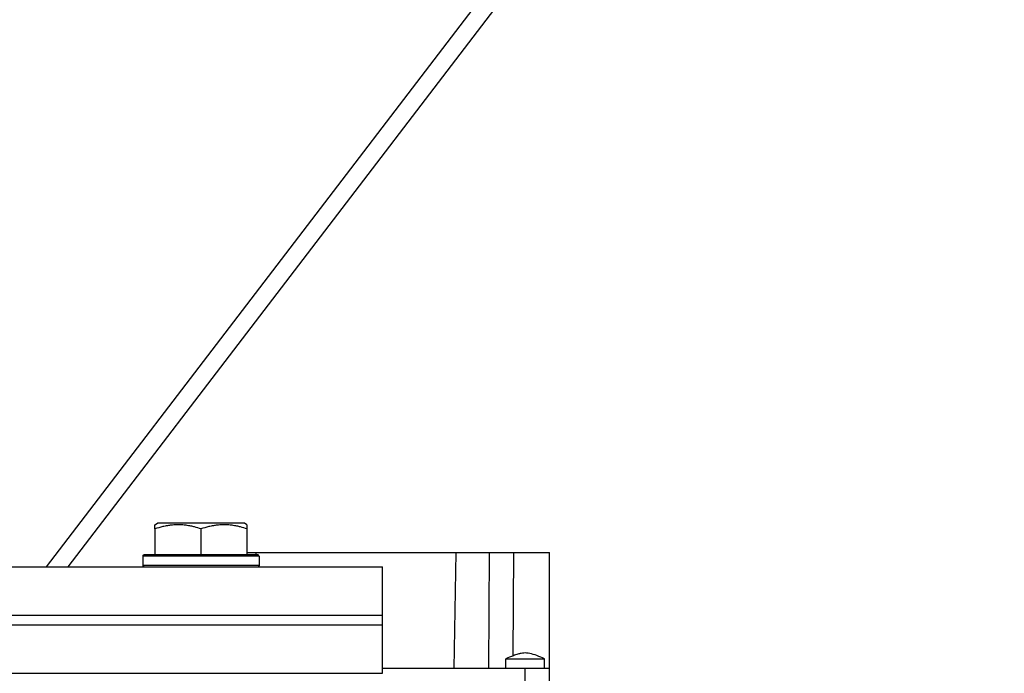
# Model space of a CAD drawing. Units: millimetres. Extents: x 45 to 26190, y -44 to 17785.
# Drawn here: x 22253 to 22457, y 12284 to 12419 of the extents above; entities that cross this region are included whole.
import ezdxf

# ---------------------------------------------------------------- set-up
doc = ezdxf.new("R2010")
doc.units = ezdxf.units.MM
doc.linetypes.add('K5LT_THIN', pattern=[0])
doc.layers.add('R', color=1, linetype='Continuous', true_color=0xff0000)
doc.layers.add('WELDING', color=7, linetype='Continuous', true_color=0xffffff)

msp = doc.modelspace()

# ---------------------------------------------------------------- linework, layer by layer
at = {"layer": 'R', "color": 7, "linetype": 'K5LT_THIN', "lineweight": 30}
for p, q in [((22572.9, 12716.93), (22258.81, 12305.97)), ((22263.33, 12305.97), (22573.48, 12711.79)), ((22281.29, 12314.67), (22281.82, 12314.97)), ((22281.29, 12313.82), (22281.29, 12314.67)), ((22281.29, 12313.82), (22281.29, 12308.47)), ((22299.76, 12314.97), (22281.82, 12314.97)), ((22290.79, 12313.82), (22290.79, 12308.47)), ((22300.29, 12314.67), (22299.76, 12314.97)), ((22300.29, 12314.67), (22300.29, 12313.82)), ((22300.29, 12313.82), (22300.29, 12308.47)), ((22278.79, 12308.17), (22278.97, 12308.47)), ((22278.79, 12308.17), (22278.79, 12306.27)), ((22302.79, 12308.17), (22278.79, 12308.17)), ((22302.62, 12308.47), (22278.97, 12308.47)), ((22300.29, 12308.97), (22302.12, 12308.97)), ((22302.12, 12308.97), (22302.13, 12308.47)), ((22302.12, 12308.97), (22343.46, 12308.97)), ((22302.79, 12308.17), (22302.62, 12308.47)), ((22302.79, 12308.17), (22302.79, 12306.27)), ((22343.46, 12308.97), (22343.04, 12284.97)), ((22343.46, 12308.97), (22350.36, 12308.97)), ((22350.36, 12308.97), (22350.19, 12284.97)), ((22350.36, 12308.97), (22355.36, 12308.97)), ((22355.36, 12308.97), (22355.21, 12287.56)), ((22355.36, 12308.97), (22362.79, 12308.97)), ((22362.79, 12284.97), (22362.79, 12308.97)), ((21978.29, 12305.97), (22328.29, 12305.97)), ((22278.79, 12306.83), (22278.79, 12305.97)), ((22302.79, 12306.27), (22278.79, 12306.27)), ((22278.79, 12306.27), (22278.97, 12305.97)), ((22302.79, 12306.27), (22302.62, 12305.97)), ((22328.29, 12295.97), (22328.29, 12305.97)), ((21978.29, 12295.97), (22328.29, 12295.97)), ((21978.29, 12295.97), (22328.29, 12295.97)), ((22328.29, 12293.97), (22328.29, 12295.97)), ((21978.29, 12293.97), (22328.29, 12293.97)), ((21978.29, 12293.97), (22328.29, 12293.97)), ((22328.29, 12283.97), (22328.29, 12293.97)), ((22353.79, 12284.97), (22353.79, 12286.97)), ((22361.79, 12284.97), (22361.79, 12286.97)), ((22357.79, 12284.97), (22328.29, 12284.97)), ((22357.79, 12275.97), (22357.79, 12284.97)), ((22362.79, 12284.97), (22357.79, 12284.97)), ((22362.79, 12275.97), (22362.79, 12284.97)), ((22362.79, 12283.63), (22362.79, 12284.97)), ((21978.29, 12283.97), (22328.29, 12283.97))]:
    msp.add_line(p, q, dxfattribs=at)
at = {"layer": 'WELDING', "color": 7, "linetype": 'K5LT_THIN', "lineweight": 30}
for p, q in [((22353.79, 12286.97), (22357.79, 12286.97)), ((22357.79, 12286.97), (22361.79, 12286.97))]:
    msp.add_line(p, q, dxfattribs=at)
for points, knots in [([(22290.79, 12313.82), (22290.36, 12313.97), (22289.79, 12314.14), (22289.1, 12314.31), (22288.68, 12314.4), (22288.22, 12314.48), (22287.75, 12314.56), (22287.26, 12314.61), (22286.76, 12314.65), (22286.23, 12314.67), (22285.71, 12314.67), (22285.18, 12314.64), (22284.56, 12314.59), (22283.8, 12314.48), (22282.68, 12314.25), (22281.82, 12314), (22281.29, 12313.82)], [0, 0, 0, 0, 2.392038, 3.094773, 3.749673, 4.638938, 5.533553, 6.273967, 7.269403, 8.166492, 9.086699, 10.026159, 10.962726, 12.336972, 14.092661, 17, 17, 17, 17]), ([(22300.29, 12313.82), (22299.86, 12313.97), (22299.29, 12314.14), (22298.6, 12314.31), (22298.18, 12314.4), (22297.72, 12314.48), (22297.25, 12314.56), (22296.76, 12314.61), (22296.26, 12314.65), (22295.73, 12314.67), (22295.21, 12314.67), (22294.68, 12314.64), (22294.06, 12314.59), (22293.3, 12314.48), (22292.18, 12314.25), (22291.32, 12314), (22290.79, 12313.82)], [0, 0, 0, 0, 2.392038, 3.094773, 3.749673, 4.638938, 5.533553, 6.273967, 7.269403, 8.166492, 9.086699, 10.026159, 10.962726, 12.336972, 14.092661, 17, 17, 17, 17]), ([(22361.79, 12286.97), (22361.26, 12287.21), (22360.73, 12287.43), (22359.7, 12287.81), (22359.21, 12287.98), (22358.49, 12288.12), (22358.27, 12288.15), (22357.86, 12288.18), (22357.68, 12288.18), (22357.31, 12288.15), (22357.13, 12288.13), (22356.72, 12288.05), (22356.5, 12287.99), (22355.97, 12287.84), (22355.66, 12287.73), (22354.84, 12287.42), (22354.31, 12287.2), (22353.79, 12286.97)], [0.0000041, 0.0000041, 0.0000041, 0.0000041, 0.2, 0.2, 0.3844284, 0.3844284, 0.4683836, 0.4683836, 0.5377394, 0.5377394, 0.6060732, 0.6060732, 0.6889989, 0.6889989, 0.8044747, 0.8044747, 0.9999959, 0.9999959, 0.9999959, 0.9999959])]:
    msp.add_open_spline(points, degree=3, knots=knots, dxfattribs=at)

doc.saveas('drawing.dxf')
